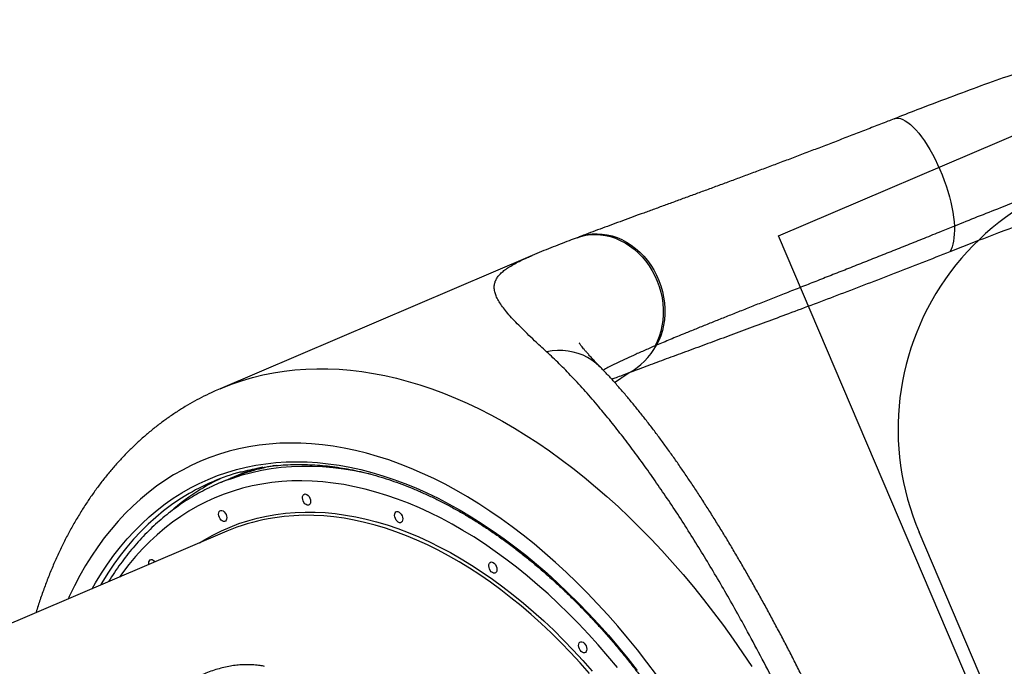
# Model space of a CAD drawing. Units: millimetres. Extents: x 752 to 20759, y 9118 to 24096.
# Drawn here: x 16185 to 16937, y 19664 to 20157 of the extents above; entities that cross this region are included whole.
import ezdxf

# ---------------------------------------------------------------- set-up
doc = ezdxf.new("R2010")
doc.units = ezdxf.units.MM
doc.header["$LTSCALE"] = 100
doc.layers.add('OTWORY_MONTAŻOWE', color=1, linetype='Continuous')
doc.layers.add('WYLEWKI_BETONOWE', color=52, linetype='Continuous')

msp = doc.modelspace()

# ---------------------------------------------------------------- linework, layer by layer
at = {"color": 7, "linetype": 'Continuous', "lineweight": 25}
for p, q in [((16611.98, 19991.61), (16610.55, 19991.07)), ((16576.16, 19977.47), (16338.16, 19875.88)), ((16576.17, 19977.46), (16576.32, 19977.53)), ((16671.1, 19909.01), (16669.76, 19908.44)), ((16343.78, 19806.51), (16337.26, 19803.73)), ((16343.42, 19767.22), (16102.05, 19664.18))]:
    msp.add_line(p, q, dxfattribs=at)
at = {"color": 8, "linetype": 'Continuous', "lineweight": 25, "flags": 128}
for points in [[(16852.55, 20081.81), (16853.96, 20082.18), (16855.54, 20082.23), (16857.24, 20081.94), (16859.04, 20081.31), (16860.93, 20080.34), (16862.9, 20079.04), (16864.93, 20077.43), (16867.01, 20075.51), (16869.13, 20073.29), (16871.27, 20070.78), (16873.41, 20068.02), (16875.55, 20065.01), (16877.66, 20061.77), (16879.74, 20058.33), (16881.78, 20054.71), (16883.74, 20050.93), (16885.63, 20047.03), (16887.43, 20043.02), (16889.13, 20038.93), (16890.71, 20034.79), (16892.17, 20030.63), (16893.5, 20026.48), (16894.69, 20022.36), (16895.72, 20018.3), (16896.6, 20014.33), (16897.31, 20010.48), (16897.85, 20006.77), (16898.23, 20003.23), (16898.42, 19999.88)], [(16610.56, 19991.08), (16613.47, 19992.05), (16617.11, 19992.92), (16620.84, 19993.43), (16624.62, 19993.59), (16628.44, 19993.39), (16632.27, 19992.83), (16636.08, 19991.92), (16639.84, 19990.67), (16643.54, 19989.08), (16647.15, 19987.16), (16650.64, 19984.92), (16653.98, 19982.39), (16657.17, 19979.58), (16660.17, 19976.5), (16662.96, 19973.18), (16665.53, 19969.64), (16667.86, 19965.91), (16669.93, 19962), (16671.72, 19957.96), (16673.24, 19953.79), (16674.46, 19949.53), (16675.38, 19945.22), (16676, 19940.87), (16676.3, 19936.52), (16676.28, 19932.2), (16675.96, 19927.93), (16675.32, 19923.75), (16674.37, 19919.69), (16673.12, 19915.76), (16671.58, 19912), (16669.76, 19908.44)], [(16611.98, 19991.62), (16614.77, 19992.55), (16618.4, 19993.42), (16622.11, 19993.94), (16625.88, 19994.1), (16629.69, 19993.9), (16633.51, 19993.35), (16637.31, 19992.45), (16641.07, 19991.2), (16644.76, 19989.61), (16648.36, 19987.7), (16651.84, 19985.47), (16655.18, 19982.94), (16658.37, 19980.13), (16661.36, 19977.06), (16664.16, 19973.74), (16666.73, 19970.2), (16669.06, 19966.47), (16671.13, 19962.57), (16672.93, 19958.52), (16674.46, 19954.36), (16675.68, 19950.11), (16676.61, 19945.79), (16677.24, 19941.44), (16677.55, 19937.1), (16677.54, 19932.77), (16677.23, 19928.51), (16676.6, 19924.33), (16675.67, 19920.26), (16674.43, 19916.34), (16672.91, 19912.58), (16671.1, 19909.01)], [(16628.23, 19892.46), (16627.75, 19892.95), (16624.92, 19895.5), (16621.86, 19897.78), (16618.57, 19899.77), (16615.09, 19901.46), (16611.44, 19902.83), (16607.64, 19903.87), (16603.71, 19904.58), (16599.69, 19904.96), (16595.59, 19905), (16591.46, 19904.69), (16587.31, 19904.05)], [(16338.16, 19875.88), (16340.02, 19876.66), (16347.54, 19879.58), (16355.19, 19882.18), (16362.97, 19884.46), (16370.86, 19886.4), (16378.87, 19888.02), (16386.99, 19889.3), (16395.21, 19890.25), (16403.53, 19890.87), (16411.94, 19891.16), (16420.43, 19891.11), (16429, 19890.73), (16437.65, 19890.02), (16446.36, 19888.98), (16455.13, 19887.6), (16463.95, 19885.9), (16472.83, 19883.86), (16481.74, 19881.5), (16490.69, 19878.81), (16499.66, 19875.8), (16508.66, 19872.46), (16517.68, 19868.81), (16526.7, 19864.83), (16535.73, 19860.55), (16544.75, 19855.95), (16553.77, 19851.04), (16562.76, 19845.83), (16571.73, 19840.32), (16580.68, 19834.52), (16589.59, 19828.42), (16598.45, 19822.03), (16607.27, 19815.36), (16616.03, 19808.4), (16624.73, 19801.18), (16633.37, 19793.69), (16641.93, 19785.93), (16650.41, 19777.92), (16658.8, 19769.65), (16667.11, 19761.14), (16675.31, 19752.38), (16683.41, 19743.4), (16691.41, 19734.18), (16699.29, 19724.75), (16707.04, 19715.1), (16714.67, 19705.24), (16722.17, 19695.18), (16729.54, 19684.93), (16736.76, 19674.5), (16743.83, 19663.89)], [(16639.14, 19880.74), (16643.87, 19884.04), (16649.98, 19887.9)], [(16671.03, 19657.74), (16663.86, 19667.29), (16656.56, 19676.64), (16649.14, 19685.78), (16641.6, 19694.71), (16633.95, 19703.41), (16626.19, 19711.88), (16618.33, 19720.12), (16610.37, 19728.11), (16602.33, 19735.86), (16594.2, 19743.34), (16586, 19750.57), (16577.72, 19757.53), (16569.39, 19764.22), (16561, 19770.63), (16552.56, 19776.75), (16544.08, 19782.59), (16535.56, 19788.14), (16527.01, 19793.39), (16518.44, 19798.34), (16509.85, 19802.99), (16501.25, 19807.33), (16492.65, 19811.35), (16484.05, 19815.06), (16475.47, 19818.46), (16466.9, 19821.53), (16458.36, 19824.28), (16449.85, 19826.71), (16441.37, 19828.81), (16432.94, 19830.58), (16424.56, 19832.02), (16416.24, 19833.13), (16407.99, 19833.9), (16399.8, 19834.35), (16391.69, 19834.46), (16383.67, 19834.24), (16375.73, 19833.69), (16367.89, 19832.8), (16360.16, 19831.59), (16352.53, 19830.04), (16345.01, 19828.16), (16337.62, 19825.96), (16330.35, 19823.42), (16323.22, 19820.57), (16316.22, 19817.39), (16309.36, 19813.89), (16302.66, 19810.08), (16296.1, 19805.95), (16289.71, 19801.51), (16283.48, 19796.77), (16277.42, 19791.72), (16271.53, 19786.37), (16265.82, 19780.73), (16260.29, 19774.8), (16254.95, 19768.58), (16249.8, 19762.08), (16244.85, 19755.3), (16240.09, 19748.25), (16235.54, 19740.94), (16231.19, 19733.37), (16227.06, 19725.54), (16223.13, 19717.47), (16222.21, 19715.48)], [(16240.64, 19723.34), (16243.22, 19727.86), (16247.64, 19735.12), (16252.27, 19742.12), (16257.1, 19748.85), (16262.13, 19755.3), (16267.35, 19761.47), (16272.76, 19767.36), (16278.35, 19772.95), (16284.12, 19778.26), (16290.06, 19783.26), (16296.17, 19787.96), (16302.45, 19792.35), (16308.89, 19796.43), (16315.48, 19800.19), (16322.22, 19803.64), (16329.11, 19806.77), (16336.13, 19809.58), (16343.28, 19812.06), (16350.56, 19814.22), (16357.96, 19816.04), (16365.48, 19817.54), (16373.1, 19818.7), (16380.82, 19819.54), (16388.64, 19820.04), (16396.55, 19820.2), (16404.54, 19820.04), (16412.61, 19819.54), (16420.74, 19818.7), (16428.94, 19817.54), (16437.2, 19816.04), (16445.51, 19814.21), (16453.86, 19812.06), (16462.24, 19809.57), (16470.65, 19806.77), (16479.09, 19803.64), (16487.54, 19800.19), (16496, 19796.42), (16504.46, 19792.34), (16512.92, 19787.94), (16521.36, 19783.25), (16529.79, 19778.24), (16538.18, 19772.94), (16546.55, 19767.34), (16554.88, 19761.46), (16563.16, 19755.28), (16571.38, 19748.83), (16579.55, 19742.1), (16587.65, 19735.1), (16595.67, 19727.84), (16603.62, 19720.32), (16611.48, 19712.55), (16619.25, 19704.53), (16626.92, 19696.27), (16634.48, 19687.78), (16641.94, 19679.06), (16649.27, 19670.13), (16656.48, 19660.98)], [(16343.94, 19806.41), (16347.79, 19807.79), (16354.98, 19810.1), (16362.28, 19812.07), (16369.71, 19813.71), (16377.25, 19815.02), (16384.89, 19815.99), (16392.63, 19816.64), (16400.46, 19816.94), (16408.38, 19816.92), (16416.38, 19816.55), (16424.45, 19815.86), (16432.58, 19814.82), (16440.78, 19813.46), (16449.03, 19811.76), (16452.89, 19810.86)], [(16641.31, 19663.21), (16634.07, 19671.93), (16626.71, 19680.43), (16619.24, 19688.7), (16611.67, 19696.74), (16604, 19704.53), (16596.24, 19712.08), (16588.39, 19719.37), (16580.47, 19726.41), (16572.48, 19733.17), (16564.43, 19739.66), (16556.31, 19745.88), (16548.15, 19751.81), (16539.95, 19757.45), (16531.71, 19762.8), (16523.43, 19767.85), (16515.14, 19772.6), (16506.83, 19777.04), (16498.52, 19781.18), (16490.2, 19785), (16481.89, 19788.5), (16473.59, 19791.69), (16465.31, 19794.55), (16457.06, 19797.09), (16448.84, 19799.3), (16440.67, 19801.18), (16432.54, 19802.74), (16424.47, 19803.96), (16416.45, 19804.85), (16408.51, 19805.4), (16400.64, 19805.62), (16392.85, 19805.51), (16385.15, 19805.07), (16377.55, 19804.29), (16370.05, 19803.18), (16362.65, 19801.73), (16355.37, 19799.96), (16348.21, 19797.85), (16341.17, 19795.42), (16334.27, 19792.67), (16327.51, 19789.59), (16320.88, 19786.19), (16314.41, 19782.47), (16308.09, 19778.44), (16301.93, 19774.1), (16295.94, 19769.45), (16290.12, 19764.5), (16284.47, 19759.25), (16279, 19753.7), (16273.72, 19747.86), (16268.63, 19741.74), (16263.73, 19735.34), (16261.5, 19732.24)], [(16312.02, 19794.45), (16307.47, 19791.59), (16301.17, 19787.28), (16295.03, 19782.66), (16289.06, 19777.74), (16283.27, 19772.51), (16277.65, 19766.99), (16272.22, 19761.18), (16266.98, 19755.08), (16261.92, 19748.7), (16257.07, 19742.04), (16252.41, 19735.11), (16247.96, 19727.91), (16246.82, 19725.98)], [(16322.54, 19758.3), (16326.37, 19760.67), (16332.69, 19764.22), (16339.15, 19767.46), (16345.75, 19770.37), (16352.49, 19772.96), (16359.36, 19775.23), (16366.36, 19777.16), (16373.47, 19778.76), (16380.7, 19780.03), (16388.03, 19780.97), (16395.46, 19781.57), (16402.98, 19781.84), (16410.59, 19781.77), (16418.27, 19781.37), (16426.03, 19780.63), (16433.85, 19779.56), (16441.73, 19778.16), (16449.66, 19776.42), (16457.63, 19774.36), (16465.64, 19771.96), (16473.67, 19769.24), (16481.73, 19766.19), (16489.8, 19762.83), (16497.88, 19759.15), (16505.95, 19755.15), (16514.02, 19750.84), (16522.08, 19746.22), (16530.11, 19741.3), (16538.11, 19736.08), (16546.08, 19730.57), (16554, 19724.77), (16561.87, 19718.69), (16569.68, 19712.32), (16577.42, 19705.69), (16585.09, 19698.79), (16592.69, 19691.63), (16600.19, 19684.21), (16607.61, 19676.55), (16614.92, 19668.65), (16622.13, 19660.52)], [(16620.04, 19658.62), (16612.87, 19666.71), (16605.59, 19674.57), (16598.22, 19682.19), (16590.75, 19689.57), (16583.19, 19696.69), (16575.56, 19703.56), (16567.85, 19710.16), (16560.08, 19716.49), (16552.26, 19722.54), (16544.38, 19728.31), (16536.45, 19733.8), (16528.49, 19738.99), (16520.5, 19743.88), (16512.49, 19748.48), (16504.46, 19752.76), (16496.42, 19756.74), (16488.39, 19760.41), (16480.36, 19763.75), (16472.34, 19766.78), (16464.35, 19769.49), (16456.38, 19771.87), (16448.45, 19773.93), (16440.56, 19775.66), (16432.73, 19777.05), (16424.95, 19778.12), (16417.23, 19778.85), (16409.58, 19779.25), (16402.02, 19779.32), (16394.53, 19779.05), (16387.14, 19778.45), (16379.85, 19777.52), (16374.78, 19776.67)]]:
    msp.add_lwpolyline(points, dxfattribs=at)
at = {"color": 7, "linetype": 'Continuous', "lineweight": 25, "flags": 128}
for points in [[(16898.42, 19999.88), (16898.45, 19996.77), (16898.35, 19993.83), (16898.12, 19991.07), (16897.76, 19988.51), (16897.27, 19986.15), (16896.66, 19984), (16895.92, 19982.06), (16895.06, 19980.36)], [(16406.68, 19792.45), (16407.07, 19791.24), (16407.23, 19790.04), (16407.13, 19788.95), (16406.8, 19788.05), (16406.24, 19787.42), (16405.52, 19787.11), (16404.68, 19787.14), (16403.8, 19787.52), (16402.94, 19788.21), (16402.18, 19789.15), (16401.58, 19790.27), (16401.19, 19791.48), (16401.03, 19792.68), (16401.13, 19793.78), (16401.47, 19794.67), (16402.02, 19795.3), (16402.74, 19795.61), (16403.58, 19795.58), (16404.46, 19795.2), (16405.32, 19794.51), (16406.08, 19793.57), (16406.68, 19792.45)], [(16342.71, 19779.96), (16343.1, 19778.75), (16343.26, 19777.55), (16343.16, 19776.46), (16342.83, 19775.56), (16342.27, 19774.93), (16341.55, 19774.62), (16340.71, 19774.66), (16339.83, 19775.03), (16338.97, 19775.72), (16338.21, 19776.66), (16337.61, 19777.78), (16337.22, 19778.99), (16337.06, 19780.19), (16337.16, 19781.29), (16337.49, 19782.19), (16338.05, 19782.81), (16338.77, 19783.12), (16339.61, 19783.09), (16340.49, 19782.71), (16341.35, 19782.02), (16342.11, 19781.08), (16342.71, 19779.96)], [(16476.99, 19779.02), (16477.39, 19777.81), (16477.54, 19776.61), (16477.45, 19775.51), (16477.11, 19774.62), (16476.56, 19773.99), (16475.83, 19773.68), (16474.99, 19773.71), (16474.11, 19774.09), (16473.26, 19774.78), (16472.5, 19775.72), (16471.9, 19776.84), (16471.5, 19778.05), (16471.35, 19779.25), (16471.44, 19780.34), (16471.78, 19781.24), (16472.33, 19781.87), (16473.06, 19782.18), (16473.9, 19782.14), (16474.78, 19781.77), (16475.63, 19781.08), (16476.39, 19780.14), (16476.99, 19779.02)], [(16283.88, 19741.8), (16283.79, 19742.64), (16283.89, 19743.73), (16284.23, 19744.63), (16284.78, 19745.25), (16285.5, 19745.56), (16286.34, 19745.53), (16287.22, 19745.15), (16288.08, 19744.47), (16288.63, 19743.83)], [(16548.86, 19740.58), (16549.25, 19739.37), (16549.41, 19738.17), (16549.31, 19737.07), (16548.98, 19736.18), (16548.42, 19735.55), (16547.7, 19735.24), (16546.86, 19735.27), (16545.98, 19735.65), (16545.12, 19736.34), (16544.36, 19737.28), (16543.76, 19738.4), (16543.37, 19739.61), (16543.21, 19740.81), (16543.31, 19741.9), (16543.64, 19742.8), (16544.2, 19743.43), (16544.92, 19743.74), (16545.76, 19743.71), (16546.64, 19743.33), (16547.5, 19742.64), (16548.26, 19741.7), (16548.86, 19740.58)], [(16617.38, 19679.75), (16617.77, 19678.54), (16617.93, 19677.34), (16617.83, 19676.25), (16617.49, 19675.35), (16616.94, 19674.72), (16616.21, 19674.41), (16615.38, 19674.45), (16614.49, 19674.82), (16613.64, 19675.51), (16612.88, 19676.45), (16612.28, 19677.58), (16611.89, 19678.79), (16611.73, 19679.99), (16611.82, 19681.08), (16612.16, 19681.98), (16612.72, 19682.6), (16613.44, 19682.91), (16614.28, 19682.88), (16615.16, 19682.5), (16616.02, 19681.82), (16616.78, 19680.87), (16617.38, 19679.75)]]:
    msp.add_lwpolyline(points, dxfattribs=at)
at = {"color": 7, "linetype": 'Continuous', "lineweight": 25}
for centre, radius, start, end in [((16623.74, 19935.29), 54.16, 298.97116, 330.97691), ((16396.27, 19655.46), 162.53, 104.97711, 121.22315), ((16407.22, 19657.82), 161.66, 104.75297, 113.10611), ((16409, 19659.98), 163.37, 115.49758, 121.51549), ((16400.38, 19655.86), 160.78, 110.55137, 115.66273), ((16401.88, 19629.99), 149.16, 100.47016, 113.07535)]:
    msp.add_arc(centre, radius, start, end, dxfattribs=at)
at = {"color": 8, "linetype": 'Continuous', "lineweight": 25}
for centre, radius, start, end in [((16411.56, 19659.73), 161.6, 104.63794, 113.947), ((16408.41, 19653.38), 166.26, 99.49953, 104.75781), ((16412.88, 19653.94), 170.56, 121.5664, 131.43895)]:
    msp.add_arc(centre, radius, start, end, dxfattribs=at)
at = {"color": 7, "linetype": 'Continuous', "lineweight": 25}
for points, knots in [([(17008.29, 20136.79), (17007.23, 20136.47), (16999.28, 20134.1), (16984.28, 20129.33), (16963.04, 20122.37), (16941.09, 20114.85), (16918.25, 20106.73), (16894.34, 20097.92), (16872.3, 20089.57), (16858.25, 20084.03), (16852.54, 20081.78)], [0, 0, 0, 0, 0.020081, 0.150424, 0.285295, 0.425396, 0.571665, 0.725352, 0.888364, 1, 1, 1, 1]), ([(16852.55, 20081.83), (16850.89, 20081.17), (16845.54, 20079.06), (16836.59, 20075.57), (16825.69, 20071.33), (16814.89, 20067.15), (16804.18, 20063.03), (16793.58, 20058.98), (16783.11, 20055), (16772.76, 20051.08), (16762.55, 20047.24), (16752.49, 20043.47), (16742.59, 20039.77), (16732.86, 20036.16), (16723.3, 20032.62), (16713.93, 20029.16), (16704.76, 20025.79), (16695.75, 20022.49), (16686.9, 20019.25), (16678.21, 20016.07), (16669.69, 20012.96), (16661.34, 20009.91), (16653.18, 20006.92), (16645.22, 20004), (16637.44, 20001.14), (16629.87, 19998.34), (16622.51, 19995.6), (16616.55, 19993.36), (16613.14, 19992.07), (16612.02, 19991.64)], [0, 0, 0, 0, 0.016997, 0.054893, 0.09287, 0.130918, 0.169026, 0.207184, 0.245381, 0.283606, 0.321849, 0.360098, 0.398341, 0.436566, 0.474764, 0.512927, 0.551048, 0.589154, 0.627552, 0.666111, 0.704828, 0.743703, 0.782737, 0.821931, 0.86129, 0.900821, 0.940535, 0.980449, 1, 1, 1, 1]), ([(17047.37, 20055.37), (17032.93, 20050.45), (17004.05, 20040.61), (16966.19, 20026.5), (16930.97, 20012.93), (16910.1, 20004.56), (16898.42, 19999.88)], [0, 0, 0, 0, 0.287144, 0.574419, 0.76196, 1, 1, 1, 1]), ([(17046.11, 20034.37), (17035.52, 20031), (17014.34, 20024.26), (16982.87, 20013.41), (16951.6, 20002.11), (16922.33, 19991.07), (16903.56, 19983.7), (16895.06, 19980.36)], [0, 0, 0, 0, 0.207046, 0.414094, 0.621375, 0.828657, 1, 1, 1, 1]), ([(16898.42, 19999.88), (16895.03, 19998.51), (16887.29, 19995.37), (16875.34, 19990.56), (16862.56, 19985.44), (16849.94, 19980.41), (16837.49, 19975.46), (16825.24, 19970.6), (16813.2, 19965.84), (16801.35, 19961.17), (16789.73, 19956.59), (16778.36, 19952.12), (16767.45, 19947.83), (16757, 19943.71), (16746.98, 19939.76), (16737.19, 19935.89), (16727.71, 19932.12), (16718.53, 19928.46), (16709.67, 19924.91), (16701.07, 19921.43), (16691.65, 19917.59), (16681.53, 19913.42), (16674.58, 19910.48), (16671.1, 19909.01)], [0, 0, 0, 0, 0.0372852, 0.0851135, 0.1329419, 0.1809443, 0.2289468, 0.2767774, 0.3246081, 0.3726119, 0.4206157, 0.46842, 0.5162672, 0.5613788, 0.6064905, 0.6517463, 0.6970022, 0.741506, 0.7860098, 0.8306519, 0.875294, 0.9375996, 1, 1, 1, 1]), ([(16610.56, 19991.08), (16608.56, 19990.32), (16604.11, 19988.62), (16597.43, 19986.06), (16590.37, 19983.31), (16583.33, 19980.47), (16578.63, 19978.56), (16576.32, 19977.54), (16576.31, 19977.54)], [0, 0, 0, 0, 0.161723, 0.360185, 0.564419, 0.776447, 0.999407, 1, 1, 1, 1]), ([(16895.06, 19980.36), (16887.9, 19977.53), (16873.59, 19971.88), (16852.55, 19963.7), (16831.76, 19955.69), (16811.3, 19947.89), (16791.23, 19940.3), (16772.33, 19933.22), (16754.58, 19926.62), (16737.95, 19920.46), (16721.89, 19914.54), (16706.29, 19908.79), (16691.19, 19903.23), (16676.67, 19897.87), (16662.82, 19892.73), (16654.26, 19889.51), (16649.98, 19887.9)], [0, 0, 0, 0, 0.073668, 0.147376, 0.221044, 0.29616, 0.371318, 0.446434, 0.514563, 0.582754, 0.650944, 0.719073, 0.789271, 0.859537, 0.929802, 1, 1, 1, 1]), ([(16628.21, 19892.47), (16627.29, 19893.43), (16625.42, 19895.36), (16622.91, 19898.03), (16620.63, 19900.5), (16618.64, 19902.71), (16616.94, 19904.67), (16615.52, 19906.38), (16614.37, 19907.82), (16613.47, 19908.99), (16612.81, 19909.9), (16612.39, 19910.53), (16612.17, 19910.88), (16612.17, 19910.88), (16612.17, 19910.89)], [0, 0, 0, 0, 0.093739, 0.189713, 0.283414, 0.374557, 0.463294, 0.549704, 0.633687, 0.715318, 0.794628, 0.871726, 0.94672, 1, 1, 1, 1]), ([(16933.02, 19205.65), (16932.92, 19206.51), (16932.53, 19210.21), (16931.68, 19216.91), (16930.47, 19225.74), (16929.11, 19234.69), (16927.61, 19243.72), (16925.98, 19252.85), (16924.23, 19262.07), (16922.35, 19271.41), (16920.34, 19280.85), (16918.2, 19290.4), (16915.95, 19300.06), (16913.57, 19309.81), (16911.08, 19319.66), (16908.48, 19329.61), (16905.76, 19339.64), (16902.94, 19349.72), (16900.02, 19359.86), (16897, 19370.04), (16893.88, 19380.29), (16890.66, 19390.61), (16887.34, 19400.98), (16883.92, 19411.41), (16880.41, 19421.89), (16876.8, 19432.41), (16873.1, 19442.97), (16869.32, 19453.56), (16865.45, 19464.17), (16861.51, 19474.77), (16857.5, 19485.37), (16853.41, 19495.98), (16849.24, 19506.59), (16845, 19517.2), (16840.69, 19527.8), (16836.32, 19538.38), (16831.88, 19548.94), (16827.38, 19559.46), (16822.83, 19569.93), (16818.21, 19580.37), (16813.55, 19590.77), (16808.82, 19601.14), (16804.04, 19611.45), (16799.2, 19621.72), (16794.32, 19631.92), (16789.4, 19642.05), (16784.44, 19652.09), (16779.45, 19662.05), (16774.41, 19671.93), (16769.34, 19681.73), (16764.23, 19691.44), (16759.09, 19701.04), (16753.93, 19710.54), (16748.74, 19719.92), (16743.52, 19729.19), (16738.28, 19738.35), (16733.01, 19747.4), (16727.73, 19756.31), (16722.44, 19765.08), (16717.13, 19773.71), (16711.81, 19782.2), (16706.47, 19790.56), (16701.11, 19798.76), (16695.75, 19806.81), (16690.39, 19814.7), (16685.02, 19822.42), (16679.63, 19829.98), (16674.24, 19837.37), (16668.83, 19844.6), (16663.41, 19851.65), (16657.99, 19858.51), (16652.55, 19865.19), (16647.1, 19871.69), (16641.61, 19878.01), (16636.1, 19884.14), (16631.62, 19888.96), (16629, 19891.64), (16628.21, 19892.44)], [0, 0, 0, 0, 0.004597, 0.019624, 0.034523, 0.049272, 0.063847, 0.078235, 0.092508, 0.106689, 0.120771, 0.134761, 0.148675, 0.1625, 0.17626, 0.189942, 0.20356, 0.217097, 0.230486, 0.243811, 0.257082, 0.27031, 0.283489, 0.29663, 0.30973, 0.322797, 0.335833, 0.348839, 0.361822, 0.374718, 0.387575, 0.400415, 0.413247, 0.426069, 0.438883, 0.451662, 0.464439, 0.47721, 0.489951, 0.5027, 0.515464, 0.528245, 0.541051, 0.55388, 0.566741, 0.579616, 0.592477, 0.605372, 0.61831, 0.631294, 0.644325, 0.657396, 0.670479, 0.683619, 0.696817, 0.710088, 0.723422, 0.736816, 0.750242, 0.763745, 0.777332, 0.791002, 0.804771, 0.818618, 0.832522, 0.846523, 0.860635, 0.874865, 0.889211, 0.903699, 0.918262, 0.932963, 0.947818, 0.962835, 0.978055, 0.993451, 1, 1, 1, 1]), ([(16338.12, 19875.82), (16336.5, 19875.13), (16332.37, 19873.37), (16325.87, 19870.21), (16318.59, 19866.38), (16311.45, 19862.25), (16304.46, 19857.84), (16297.62, 19853.16), (16290.92, 19848.2), (16284.38, 19842.96), (16278, 19837.46), (16271.78, 19831.68), (16265.72, 19825.63), (16259.84, 19819.33), (16254.13, 19812.75), (16248.6, 19805.92), (16243.26, 19798.84), (16238.1, 19791.5), (16233.14, 19783.92), (16228.37, 19776.09), (16223.8, 19768.03), (16219.44, 19759.73), (16215.28, 19751.21), (16211.34, 19742.47), (16207.62, 19733.52), (16204.11, 19724.36), (16200.84, 19714.99), (16198.7, 19708.53), (16197.72, 19705.14), (16197.68, 19705)], [0, 0, 0, 0, 0.024196, 0.062025, 0.099859, 0.137716, 0.175614, 0.213572, 0.251605, 0.289729, 0.327958, 0.366303, 0.404777, 0.443387, 0.482139, 0.521037, 0.560085, 0.599282, 0.638625, 0.678112, 0.717736, 0.75749, 0.797366, 0.837355, 0.877448, 0.917633, 0.9579, 0.998239, 1, 1, 1, 1]), ([(16354.03, 19812.35), (16355.21, 19812.67), (16358.69, 19813.62), (16364.59, 19814.89), (16371.7, 19816.15), (16378.91, 19817.1), (16386.22, 19817.76), (16393.6, 19818.11), (16401.06, 19818.17), (16408.6, 19817.92), (16416.2, 19817.38), (16423.87, 19816.54), (16431.59, 19815.4), (16439.36, 19813.96), (16447.17, 19812.22), (16455.03, 19810.2), (16462.91, 19807.87), (16470.83, 19805.26), (16478.76, 19802.36), (16486.72, 19799.17), (16494.68, 19795.69), (16502.65, 19791.94), (16510.62, 19787.9), (16518.58, 19783.58), (16526.53, 19778.99), (16534.45, 19774.13), (16542.36, 19769.01), (16550.23, 19763.62), (16558.07, 19757.97), (16565.86, 19752.06), (16573.61, 19745.9), (16581.3, 19739.5), (16588.94, 19732.85), (16596.51, 19725.97), (16604.01, 19718.85), (16611.43, 19711.51), (16618.77, 19703.95), (16626.02, 19696.17), (16633.18, 19688.18), (16640.24, 19679.98), (16647.2, 19671.59), (16654.05, 19663), (16660.79, 19654.23), (16667.41, 19645.28), (16673.9, 19636.16), (16680.27, 19626.87), (16686.5, 19617.42), (16692.59, 19607.82), (16698.54, 19598.07), (16704.35, 19588.19), (16710, 19578.18), (16715.5, 19568.04), (16720.84, 19557.79), (16726.01, 19547.43), (16731.02, 19536.96), (16735.86, 19526.41), (16740.52, 19515.77), (16745, 19505.06), (16749.3, 19494.28), (16753.42, 19483.43), (16757.35, 19472.54), (16761.09, 19461.59), (16764.25, 19451.87), (16766.08, 19445.79), (16766.81, 19443.38)], [0, 0, 0, 0, 0.008445, 0.024872, 0.041295, 0.057712, 0.074124, 0.090528, 0.106926, 0.123318, 0.139702, 0.156079, 0.172451, 0.188816, 0.205175, 0.22153, 0.23788, 0.254225, 0.270568, 0.286907, 0.303243, 0.319578, 0.33591, 0.352241, 0.368572, 0.384901, 0.401229, 0.417558, 0.433886, 0.450214, 0.466542, 0.482871, 0.4992, 0.515529, 0.531858, 0.548188, 0.564519, 0.58085, 0.597182, 0.613514, 0.629847, 0.646181, 0.662515, 0.678849, 0.695184, 0.71152, 0.727856, 0.744192, 0.760529, 0.776866, 0.793203, 0.809541, 0.825879, 0.842217, 0.858555, 0.874893, 0.891232, 0.90757, 0.923908, 0.940247, 0.956585, 0.972923, 0.989261, 1, 1, 1, 1]), ([(16379.18, 19817.07), (16378.79, 19817.01), (16376.01, 19816.55), (16371.71, 19815.62), (16367.85, 19814.61), (16366.32, 19814.21)], [0, 0, 0, 0, 0.088155, 0.638335, 1, 1, 1, 1]), ([(16330.53, 19800.66), (16330.28, 19800.55), (16327.83, 19799.43), (16323.31, 19797.03), (16316.97, 19793.45), (16310.8, 19789.56), (16304.76, 19785.39), (16298.87, 19780.95), (16293.13, 19776.23), (16287.55, 19771.24), (16282.13, 19765.99), (16276.87, 19760.47), (16271.78, 19754.68), (16266.87, 19748.64), (16262.13, 19742.36), (16257.59, 19735.8), (16254.56, 19731.21), (16253.09, 19728.75), (16253.02, 19728.63)], [0, 0, 0, 0, 0.008084, 0.078331, 0.148589, 0.218873, 0.289196, 0.359568, 0.43, 0.500501, 0.571077, 0.641733, 0.712471, 0.783291, 0.854194, 0.925177, 0.996236, 1, 1, 1, 1]), ([(16372.13, 19664.1), (16371, 19664.32), (16368.31, 19664.81), (16364.03, 19665.24), (16359.28, 19665.43), (16354.49, 19665.3), (16349.66, 19664.86), (16344.78, 19664.11), (16339.86, 19663.04), (16334.9, 19661.66), (16329.91, 19659.96), (16324.88, 19657.95), (16319.83, 19655.61), (16314.76, 19652.96), (16309.67, 19650), (16304.57, 19646.72), (16299.61, 19643.25), (16296.35, 19640.73), (16294.79, 19639.52)], [0, 0, 0, 0, 0.04574, 0.107725, 0.16977, 0.231976, 0.294436, 0.357224, 0.420394, 0.483978, 0.547986, 0.612405, 0.677208, 0.74235, 0.807783, 0.873454, 0.939311, 1, 1, 1, 1])]:
    msp.add_open_spline(points, degree=3, knots=knots, dxfattribs=at)
at = {"color": 8, "linetype": 'Continuous', "lineweight": 25}
for points, knots in [([(16587.31, 19904.05), (16585.73, 19905.51), (16582.56, 19908.42), (16577.56, 19913.07), (16572.37, 19918), (16567.18, 19923.09), (16562.54, 19927.86), (16558.47, 19932.34), (16555, 19936.53), (16552.14, 19940.45), (16549.92, 19944.11), (16548.36, 19947.53), (16547.46, 19950.73), (16547.22, 19953.71), (16547.62, 19956.51), (16548.65, 19959.18), (16550.31, 19961.73), (16552.59, 19964.19), (16555.45, 19966.57), (16558.88, 19968.91), (16562.88, 19971.23), (16567.45, 19973.56), (16571.87, 19975.63), (16574.96, 19976.94), (16576.17, 19977.46)], [0, 0, 0, 0, 0.034114, 0.06826, 0.115552, 0.162844, 0.210475, 0.258106, 0.30616, 0.354215, 0.402607, 0.450998, 0.498936, 0.546951, 0.594354, 0.641758, 0.689435, 0.737112, 0.783798, 0.830483, 0.877404, 0.924324, 0.970382, 1, 1, 1, 1]), ([(16669.76, 19908.44), (16666.97, 19907.24), (16661.39, 19904.83), (16653.74, 19901.43), (16646.67, 19898.19), (16640.19, 19895.09), (16634.78, 19892.4), (16631.7, 19890.74), (16630.5, 19890.1)], [0, 0, 0, 0, 0.187245, 0.374662, 0.546347, 0.718032, 0.890297, 1, 1, 1, 1]), ([(16874.68, 19369.95), (16873.76, 19373.03), (16870.74, 19383.24), (16865.12, 19400.92), (16857.86, 19422.89), (16850.17, 19445.02), (16842.09, 19467.22), (16833.65, 19489.46), (16825.59, 19509.87), (16818.02, 19528.37), (16810.15, 19547.06), (16801.15, 19567.75), (16790.94, 19590.34), (16780.47, 19612.65), (16769.76, 19634.68), (16758.82, 19656.35), (16747.7, 19677.61), (16737.29, 19696.77), (16727.66, 19713.93), (16718.84, 19729.2), (16710, 19744.06), (16701.02, 19758.7), (16691.93, 19773.09), (16682.72, 19787.17), (16673.55, 19800.73), (16664.29, 19813.96), (16654.96, 19826.79), (16645.58, 19839.2), (16636.3, 19850.98), (16626.71, 19862.61), (16616.86, 19873.97), (16606.79, 19884.92), (16596.91, 19895.06), (16590.51, 19901.06), (16587.31, 19904.05)], [0, 0, 0, 0, 0.01495, 0.049472, 0.083945, 0.118326, 0.152438, 0.186574, 0.220685, 0.246205, 0.271724, 0.306925, 0.34218, 0.377435, 0.412637, 0.448137, 0.483664, 0.519165, 0.546641, 0.574141, 0.601642, 0.629119, 0.65776, 0.686425, 0.715092, 0.743734, 0.773699, 0.803691, 0.833683, 0.86365, 0.897719, 0.931824, 0.965929, 1, 1, 1, 1]), ([(16649.98, 19887.9), (16646.68, 19886.66), (16642.25, 19884.99), (16638.13, 19883.41), (16637.08, 19883.01)], [0, 0, 0, 0, 0.744687, 1, 1, 1, 1])]:
    msp.add_open_spline(points, degree=3, knots=knots, dxfattribs=at)
at = {"layer": 'OTWORY_MONTAŻOWE'}
msp.add_line((17012.85, 19435.39), (16871.51, 19766.49), dxfattribs=at)
msp.add_arc((17055.45, 19845.01), 200, 23.11688, 203.11688, dxfattribs=at)
at = {"layer": 'WYLEWKI_BETONOWE'}
for p, q in [((16764.16, 19992.49), (17150.43, 20157.38)), ((17101.8, 19201.54), (16764.16, 19992.49))]:
    msp.add_line(p, q, dxfattribs=at)

doc.saveas('drawing.dxf')
